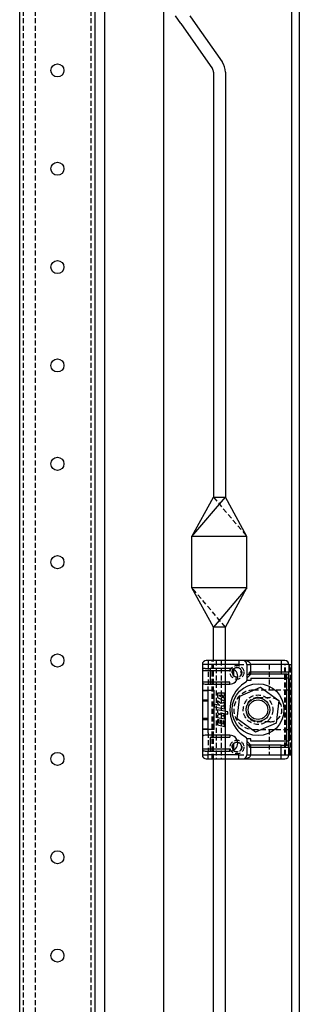
# Model space of a CAD drawing. Extents: x -263 to 1772, y -919 to 1055.
# Drawn here: x 1701 to 1772, y -270 to -20 of the extents above; entities that cross this region are included whole.
import ezdxf

# ---------------------------------------------------------------- set-up
doc = ezdxf.new("R2010")
doc.units = 0
doc.linetypes.add('HIDDEN', pattern=[1.905, 1.27, -0.635])
doc.layers.get('0').update_dxf_attribs({"linetype": 'CONTINUOUS'})

msp = doc.modelspace()

# ---------------------------------------------------------------- linework, layer by layer
at = {"color": 7, "linetype": 'CONTINUOUS'}
for p, q in [((1770.04, 1001.53), (1770.04, -766.47)), ((1772.04, 1001.53), (1772.04, -766.47)), ((1700.94, -671.47), (1700.94, 906.53)), ((1720.14, -671.47), (1720.14, 906.53)), ((1722.54, 906.53), (1722.54, -671.47)), ((1737.54, -14.3), (1737.54, -725.97)), ((1741.94, -20.58), (1740.54, -18.58)), ((1744.2, -18.58), (1745.6, -20.58)), ((1741.94, -20.58), (1749.97, -32.05)), ((1745.6, -20.58), (1752.43, -30.33)), ((1750.24, -32.91), (1750.24, -140.97)), ((1753.24, -32.91), (1753.24, -140.97)), ((1744.74, -150.97), (1750.24, -140.97)), ((1744.74, -150.97), (1753.24, -140.97)), ((1750.24, -140.97), (1753.24, -140.97)), ((1758.74, -150.97), (1753.24, -140.97)), ((1758.74, -150.97), (1744.74, -150.97)), ((1744.74, -163.97), (1744.74, -150.97)), ((1758.74, -163.97), (1758.74, -150.97)), ((1750.24, -173.97), (1744.74, -163.97)), ((1758.74, -163.97), (1744.74, -163.97)), ((1758.74, -163.97), (1750.24, -173.97)), ((1753.24, -173.97), (1758.74, -163.97)), ((1753.24, -173.97), (1750.24, -173.97)), ((1750.24, -182.47), (1750.24, -173.97)), ((1753.24, -182.47), (1753.24, -173.97)), ((1748.89, -182.47), (1748.39, -182.47)), ((1748.89, -182.47), (1748.89, -183.47)), ((1756.69, -182.47), (1748.89, -182.47)), ((1757.69, -182.47), (1756.69, -182.47)), ((1756.69, -182.47), (1756.69, -183.47)), ((1767.39, -182.47), (1757.69, -182.47)), ((1768.39, -182.47), (1767.39, -182.47)), ((1767.39, -182.47), (1767.39, -183.47)), ((1748.89, -183.47), (1747.39, -183.47)), ((1747.39, -183.47), (1747.39, -184.97)), ((1747.39, -184.97), (1749.39, -184.97)), ((1747.39, -184.97), (1747.39, -187.97)), ((1748.11, -184.47), (1749.39, -184.47)), ((1756.69, -183.47), (1748.89, -183.47)), ((1748.89, -183.47), (1748.89, -184.47)), ((1754.39, -184.47), (1749.39, -184.47)), ((1749.39, -184.47), (1749.39, -184.97)), ((1749.39, -184.97), (1754.39, -184.97)), ((1749.39, -184.97), (1749.39, -187.97)), ((1754.39, -184.47), (1754.39, -184.97)), ((1758.69, -183.47), (1758.69, -187.58)), ((1759.69, -185.47), (1759.69, -183.47)), ((1767.39, -183.47), (1759.69, -183.47)), ((1767.39, -183.47), (1767.39, -185.47)), ((1769.39, -183.47), (1767.39, -183.47)), ((1769.39, -183.47), (1769.55, -183.47)), ((1769.39, -183.47), (1769.39, -185.47)), ((1769.55, -183.47), (1769.55, -185.39)), ((1769.55, -183.47), (1770.04, -183.47)), ((1759.69, -187.58), (1758.69, -187.58)), ((1759.69, -185.97), (1759.19, -185.97)), ((1759.69, -185.47), (1759.36, -185.47)), ((1759.69, -185.97), (1759.69, -185.47)), ((1767.39, -185.47), (1759.69, -185.47)), ((1767.39, -185.97), (1759.69, -185.97)), ((1759.69, -186.97), (1768.89, -186.97)), ((1759.69, -186.97), (1759.69, -187.58)), ((1767.39, -185.47), (1767.39, -185.97)), ((1769.39, -185.47), (1767.39, -185.47)), ((1768.89, -185.97), (1767.39, -185.97)), ((1768.89, -186.97), (1768.89, -185.97)), ((1769.39, -186.97), (1768.89, -186.97)), ((1768.89, -202.97), (1768.89, -186.97)), ((1769.39, -186.97), (1769.39, -185.47)), ((1769.39, -202.97), (1769.39, -186.97)), ((1769.55, -187.06), (1769.55, -202.89)), ((1749.39, -187.97), (1747.39, -187.97)), ((1747.39, -187.97), (1747.39, -189.97)), ((1747.39, -189.97), (1747.39, -190.1)), ((1747.39, -189.97), (1748.89, -189.97)), ((1747.39, -190.1), (1748.79, -190.1)), ((1747.39, -190.1), (1747.39, -199.85)), ((1748.11, -188.47), (1749.39, -188.47)), ((1748.89, -190.1), (1748.79, -190.1)), ((1748.89, -189.97), (1750.39, -189.97)), ((1748.89, -189.97), (1748.89, -190.1)), ((1748.89, -199.85), (1748.89, -190.1)), ((1754.39, -187.97), (1749.39, -187.97)), ((1749.39, -187.97), (1749.39, -188.47)), ((1749.39, -188.47), (1754.39, -188.47)), ((1750.39, -193.6), (1750.39, -189.97)), ((1754.39, -188.47), (1754.39, -187.97)), ((1756.9, -191.53), (1762.2, -189.23)), ((1762.2, -189.23), (1766.84, -192.67)), ((1752.13, -193.4), (1751.24, -192.69)), ((1751.24, -192.69), (1751.24, -193.3)), ((1753.05, -190.74), (1751.26, -190.74)), ((1751.26, -190.74), (1751.26, -191.85)), ((1751.26, -191.85), (1753.05, -192.84)), ((1751.58, -191.34), (1752.61, -191.83)), ((1752.61, -191.34), (1751.58, -191.34)), ((1752.61, -191.83), (1752.61, -191.34)), ((1752.85, -191.34), (1753.05, -191.34)), ((1752.85, -191.95), (1752.85, -191.34)), ((1753.05, -192.04), (1752.85, -191.95)), ((1753.05, -191.34), (1753.05, -190.74)), ((1753.05, -192.84), (1753.05, -192.04)), ((1756.25, -197.27), (1756.9, -191.53)), ((1766.84, -192.67), (1766.18, -198.41)), ((1751.82, -193.91), (1750.39, -193.6)), ((1750.39, -193.6), (1750.39, -194.21)), ((1750.39, -194.21), (1753.05, -194.77)), ((1750.39, -199.97), (1750.39, -194.21)), ((1751.24, -193.3), (1751.82, -193.91)), ((1753.9, -195.54), (1751.24, -194.97)), ((1751.24, -194.97), (1751.24, -195.78)), ((1753.05, -193.17), (1752.13, -193.4)), ((1752.54, -194.06), (1753.05, -193.78)), ((1753.05, -194.17), (1752.54, -194.06)), ((1753.05, -193.78), (1753.05, -193.17)), ((1753.05, -194.77), (1753.05, -194.17)), ((1751.24, -195.78), (1752.01, -196.14)), ((1752.01, -196.14), (1751.24, -196.34)), ((1751.24, -196.34), (1751.24, -196.94)), ((1751.24, -196.94), (1753.05, -197.33)), ((1751.64, -197.59), (1751.24, -197.51)), ((1751.24, -197.51), (1751.24, -198.82)), ((1751.64, -198.4), (1751.64, -197.59)), ((1752.32, -197.74), (1751.98, -197.67)), ((1751.98, -197.67), (1751.98, -198.47)), ((1753.05, -196.22), (1752.08, -195.75)), ((1752.08, -195.75), (1753.9, -196.14)), ((1752.41, -196.51), (1753.05, -196.39)), ((1753.05, -196.72), (1752.41, -196.51)), ((1753.05, -196.39), (1753.05, -196.22)), ((1753.05, -197.33), (1753.05, -196.72)), ((1753.9, -196.14), (1753.9, -195.54)), ((1760.89, -200.71), (1756.25, -197.27)), ((1747.39, -199.85), (1748.79, -199.85)), ((1747.39, -199.85), (1747.39, -199.97)), ((1748.89, -199.97), (1747.39, -199.97)), ((1747.39, -199.97), (1747.39, -201.97)), ((1748.79, -199.85), (1748.89, -199.85)), ((1748.89, -199.85), (1748.89, -199.97)), ((1750.39, -199.97), (1748.89, -199.97)), ((1751.24, -198.82), (1753.05, -199.2)), ((1751.98, -198.47), (1751.64, -198.4)), ((1752.32, -198.55), (1752.32, -197.74)), ((1752.65, -198.61), (1752.32, -198.55)), ((1752.65, -197.81), (1752.65, -198.61)), ((1753.05, -197.89), (1752.65, -197.81)), ((1753.05, -199.2), (1753.05, -197.89)), ((1766.18, -198.41), (1760.89, -200.71)), ((1747.39, -201.97), (1747.39, -204.97)), ((1749.39, -201.47), (1748.11, -201.47)), ((1754.39, -201.47), (1749.39, -201.47)), ((1749.39, -201.97), (1754.39, -201.97)), ((1749.39, -201.97), (1749.39, -204.97)), ((1754.39, -201.47), (1754.39, -201.97)), ((1758.69, -202.36), (1758.69, -206.47)), ((1759.69, -202.36), (1758.69, -202.36)), ((1759.69, -202.97), (1759.69, -202.36)), ((1749.39, -204.97), (1747.39, -204.97)), ((1747.39, -204.97), (1747.39, -206.47)), ((1754.39, -204.97), (1749.39, -204.97)), ((1749.39, -204.97), (1749.39, -205.47)), ((1754.39, -205.47), (1754.39, -204.97)), ((1759.69, -203.97), (1759.19, -203.97)), ((1759.36, -204.47), (1759.69, -204.47)), ((1768.89, -202.97), (1759.69, -202.97)), ((1759.69, -204.47), (1759.69, -203.97)), ((1767.39, -203.97), (1759.69, -203.97)), ((1759.69, -206.47), (1759.69, -204.47)), ((1759.69, -204.47), (1767.39, -204.47)), ((1767.39, -203.97), (1768.89, -203.97)), ((1767.39, -204.47), (1767.39, -203.97)), ((1767.39, -206.47), (1767.39, -204.47)), ((1767.39, -204.47), (1769.39, -204.47)), ((1768.89, -203.97), (1768.89, -202.97)), ((1769.39, -202.97), (1768.89, -202.97)), ((1769.39, -204.47), (1769.39, -202.97)), ((1769.39, -206.47), (1769.39, -204.47)), ((1769.55, -204.56), (1769.55, -206.47)), ((1747.39, -206.47), (1748.89, -206.47)), ((1748.11, -205.47), (1749.39, -205.47)), ((1748.39, -207.47), (1748.89, -207.47)), ((1748.89, -206.47), (1748.89, -205.47)), ((1756.69, -206.47), (1748.89, -206.47)), ((1748.89, -207.47), (1748.89, -206.47)), ((1748.89, -207.47), (1756.69, -207.47)), ((1749.39, -205.47), (1754.39, -205.47)), ((1750.24, -565.97), (1750.24, -207.47)), ((1753.24, -565.97), (1753.24, -207.47)), ((1756.69, -207.47), (1756.69, -206.47)), ((1756.69, -207.47), (1757.69, -207.47)), ((1757.69, -207.47), (1767.39, -207.47)), ((1759.69, -206.47), (1767.39, -206.47)), ((1767.39, -207.47), (1767.39, -206.47)), ((1767.39, -206.47), (1769.39, -206.47)), ((1767.39, -207.47), (1768.39, -207.47)), ((1769.39, -206.47), (1769.55, -206.47)), ((1769.55, -206.47), (1770.04, -206.47))]:
    msp.add_line(p, q, dxfattribs=at)
at = {"color": 7, "linetype": 'HIDDEN'}
for p, q in [((1701.94, -702.47), (1701.94, 937.53)), ((1704.94, -702.47), (1704.94, 937.53)), ((1719.14, -702.47), (1719.14, 937.53)), ((1750.24, -140.97), (1758.74, -150.97)), ((1753.24, -173.97), (1744.74, -163.97)), ((1749.89, -207.47), (1749.89, -182.47)), ((1750.24, -207.47), (1750.24, -182.47)), ((1750.89, -182.47), (1750.89, -207.47)), ((1752.19, -182.47), (1752.19, -207.47)), ((1753.19, -182.47), (1753.19, -207.47)), ((1753.24, -207.47), (1753.24, -182.47)), ((1748.89, -183.47), (1748.89, -189.1)), ((1756.69, -183.47), (1759.69, -183.47)), ((1764.39, -183.47), (1764.39, -189.97)), ((1768.37, -206.47), (1768.37, -183.47)), ((1768.52, -206.47), (1768.52, -183.47)), ((1769.81, -206.47), (1769.81, -183.47)), ((1770.04, -183.47), (1770.11, -183.47)), ((1770.11, -206.47), (1770.11, -183.47)), ((1757.39, -185.47), (1756.99, -185.47)), ((1748.89, -189.97), (1748.89, -189.1)), ((1769.29, -189.97), (1760.39, -189.97)), ((1769.29, -189.97), (1769.29, -199.97)), ((1747.39, -192.47), (1748.89, -192.47)), ((1761.54, -191.87), (1764.54, -191.87)), ((1747.39, -192.72), (1748.89, -192.72)), ((1748.89, -197.22), (1747.39, -197.22)), ((1747.39, -197.47), (1748.89, -197.47)), ((1748.89, -200.85), (1748.89, -199.97)), ((1760.39, -199.97), (1769.29, -199.97)), ((1764.54, -198.07), (1761.54, -198.07)), ((1764.39, -199.97), (1764.39, -206.47)), ((1748.89, -200.85), (1748.89, -205.47)), ((1756.69, -206.47), (1759.69, -206.47)), ((1770.04, -206.47), (1770.11, -206.47))]:
    msp.add_line(p, q, dxfattribs=at)
at = {"color": 7, "linetype": 'CONTINUOUS'}
for points in [[(1759.69, -183.47), (1759.66, -183.29), (1759.55, -183.11), (1759.39, -182.94), (1759.15, -182.78), (1758.52, -182.56), (1757.69, -182.47)], [(1758.69, -186.47), (1758.85, -186.11), (1759.01, -186.01), (1759.1, -185.98), (1759.19, -185.97)], [(1759.19, -185.97), (1759.23, -185.96), (1759.26, -185.93), (1759.29, -185.89), (1759.31, -185.82), (1759.33, -185.75), (1759.35, -185.66), (1759.36, -185.57), (1759.36, -185.47)], [(1759.19, -203.97), (1759.1, -203.96), (1759.01, -203.94), (1758.85, -203.83), (1758.69, -203.47)], [(1759.36, -204.47), (1759.36, -204.37), (1759.35, -204.28), (1759.33, -204.19), (1759.31, -204.12), (1759.29, -204.06), (1759.26, -204.01), (1759.23, -203.98), (1759.19, -203.97)], [(1757.69, -207.47), (1758.52, -207.38), (1759.15, -207.16), (1759.39, -207), (1759.55, -206.84), (1759.66, -206.66), (1759.69, -206.47)]]:
    msp.add_lwpolyline(points, dxfattribs=at)
for centre, radius in [((1710.54, -32.47), 1.66), ((1710.54, -57.47), 1.66), ((1710.54, -82.47), 1.66), ((1710.54, -107.47), 1.66), ((1710.54, -132.47), 1.66), ((1710.54, -157.47), 1.66), ((1710.54, -182.47), 1.66), ((1761.54, -194.97), 6.6), ((1761.54, -194.97), 3), ((1761.54, -194.97), 2.5), ((1710.54, -207.47), 1.66), ((1710.54, -232.47), 1.66), ((1710.54, -257.47), 1.66)]:
    msp.add_circle(centre, radius, dxfattribs=at)
at = {"color": 7, "linetype": 'HIDDEN'}
for centre, radius in [((1756.19, -185.47), 1.75), ((1756.19, -185.47), 1.25), ((1761.54, -194.97), 3.75), ((1756.19, -204.47), 1.75), ((1756.19, -204.47), 1.25)]:
    msp.add_circle(centre, radius, dxfattribs=at)
at = {"color": 7, "linetype": 'CONTINUOUS'}
for centre, radius, start, end in [((1748.74, -32.91), 1.5, 0, 35), ((1748.74, -32.91), 4.5, 0, 35), ((1748.39, -183.47), 1, 90, 180), ((1757.69, -183.47), 1, 0, 90), ((1768.39, -183.47), 1, 0, 90), ((1747.89, -184.97), 0.5, 145.9375, 180), ((1748, -185.17), 0.707, 80.8328, 137.4508), ((1754.39, -186.47), 2, 270, 90), ((1758.19, -187.58), 0.5, 299.6116, 0), ((1824.15, -251.43), 91.87, 134.559, 135.441), ((1768.89, -185.47), 0.5, 269.9999, 0), ((1747.89, -187.97), 0.5, 180, 214.0625), ((1748.04, -187.66), 0.813, 226.495, 275.2215), ((1762.39, -194.97), 8, 132.1125, 227.8875), ((1762.39, -194.97), 8, 119.6116, 132.1125), ((1747.89, -201.97), 0.5, 145.9375, 180), ((1748, -202.17), 0.707, 80.8328, 137.4508), ((1754.39, -203.47), 2, 270, 90), ((1762.39, -194.97), 8, 227.8875, 240.3884), ((1758.19, -202.36), 0.5, 360, 60.3884), ((1747.89, -204.97), 0.5, 180, 214.0625), ((1824.15, -138.51), 91.87, 224.559, 225.441), ((1768.89, -204.47), 0.5, 0, 90), ((1748.39, -206.47), 1, 180, 270), ((1748.04, -204.66), 0.813, 226.495, 275.2215), ((1757.69, -206.47), 1, 270, 0), ((1768.39, -206.47), 1, 270, 0)]:
    msp.add_arc(centre, radius, start, end, dxfattribs=at)
at = {"color": 7, "linetype": 'HIDDEN'}
for centre, radius, start, end in [((1756.19, -185.47), 1.2, 135.3254, 180), ((1756.19, -185.47), 1.2, 0, 135.3254), ((1753.7, -185.15), 1.72, 349.3895, 17.8448), ((1756.19, -185.47), 1.2, 180, 224.6746), ((1753.7, -185.79), 1.72, 342.1557, 10.6103), ((1756.19, -185.47), 1.2, 224.6746, 0), ((1760.39, -194.97), 5, 90, 270), ((1761.54, -194.97), 3.1, 90, 270), ((1764.54, -194.97), 3.1, 270, 90), ((1756.19, -204.47), 1.2, 135.3254, 180), ((1756.19, -204.47), 1.2, 180, 224.6746), ((1756.19, -204.47), 1.2, 0, 135.3254), ((1753.7, -204.15), 1.72, 349.3895, 17.8448), ((1753.7, -204.79), 1.72, 342.1557, 10.6103), ((1756.19, -204.47), 1.2, 224.6746, 0)]:
    msp.add_arc(centre, radius, start, end, dxfattribs=at)

doc.saveas('drawing.dxf')
